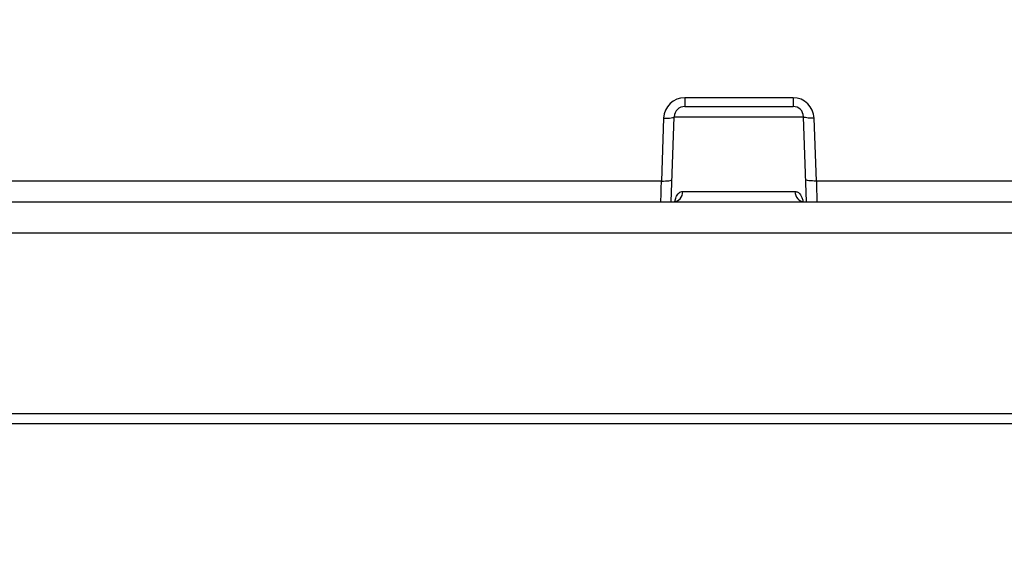
# Model space of a CAD drawing. Units: millimetres. Extents: x 0 to 1400, y -33 to 950.
# Drawn here: x 310 to 356, y 373 to 397 of the extents above; entities that cross this region are included whole.
import ezdxf

# ---------------------------------------------------------------- set-up
doc = ezdxf.new("R2010")
doc.units = ezdxf.units.MM
doc.header["$PDMODE"] = 3
doc.layers.add('contour', color=2, linetype='Continuous')
doc.layers.add('mark', color=6, linetype='Continuous')
doc.styles.get("Standard").update_dxf_attribs({"font": 'txt.shx', "bigfont": 'bigfont.shx'})
doc.dimstyles.get("Standard").update_dxf_attribs({"dimscale": 5, "dimtxt": 3.5, "dimasz": 3.5, "dimexe": 0.85, "dimexo": 0.85, "dimgap": 0.85, "dimtad": 1, "dimdsep": 46, "dimtxsty": 'Standard', "dimblk": 'OPEN30', "dimcen": 0, "dimclrd": 256, "dimclre": 256, "dimclrt": 3, "dimazin": 2, "dimtfac": 1, "dimtmove": 0, "dimatfit": 3, "dimldrblk": 'OPEN30', "dimfxl": 1, "dimtolj": 1, "dimtzin": 0, "dimarcsym": 0})

# ---------------------------------------------------------------- blocks, each defined once
blk = doc.blocks.new('_Open30')
at = {"color": 0, "linetype": 'ByBlock', "lineweight": -2}
for p, q in [((-1, 0.2679), (0, 0)), ((0, 0), (-1, -0.2679)), ((0, 0), (-1, 0))]:
    blk.add_line(p, q, dxfattribs=at)
blk = doc.blocks.new('*D134')
at = {"layer": 'Defpoints', "color": 0}
for p in [(263.075, 397.471), (624.15, 397.471), (624.15, 308.707)]:
    blk.add_point(p, dxfattribs=at)
at = {"layer": 'mark', "lineweight": -2}
for p, q in [((263.075, 393.221), (263.075, 304.457)), ((624.15, 393.221), (624.15, 304.457)), ((280.575, 308.707), (606.65, 308.707))]:
    blk.add_line(p, q, dxfattribs=at)
at = {"layer": 'mark', "lineweight": -2, "xscale": 17.5, "yscale": 17.5, "zscale": 17.5, "rotation": 180}
blk.add_blockref('_Open30', (263.075, 308.707), dxfattribs=at)
at = {"layer": 'mark', "lineweight": -2, "xscale": 17.5, "yscale": 17.5, "zscale": 17.5}
blk.add_blockref('_Open30', (624.15, 308.707), dxfattribs=at)
at = {"layer": 'mark', "color": 3, "insert": (443.612, 321.707), "char_height": 17.5, "attachment_point": 5}
blk.add_mtext('\\A1;{\\Ftxt,bigfont.shx;(361)}', dxfattribs=at)

msp = doc.modelspace()

# ---------------------------------------------------------------- linework, layer by layer
at = {"layer": 'contour', "linetype": 'Continuous'}
for p, q in [((346.17, 393.784), (341.055, 393.784)), ((341.055, 393.784), (341.055, 393.371)), ((341.055, 393.371), (346.17, 393.371)), ((340.055, 392.819), (339.952, 389.85)), ((340.415, 388.871), (340.555, 392.889)), ((340.555, 392.889), (346.67, 392.889)), ((346.81, 388.871), (346.67, 392.889)), ((347.273, 389.85), (347.169, 392.819)), ((339.952, 389.85), (301.632, 389.85)), ((357.612, 389.85), (347.273, 389.85)), ((340.962, 389.354), (346.262, 389.354)), ((282.612, 388.871), (357.612, 388.871)), ((282.611, 387.397), (357.612, 387.397)), ((357.612, 378.854), (282.907, 378.854)), ((357.612, 378.371), (282.907, 378.371))]:
    msp.add_line(p, q, dxfattribs=at)
for centre, radius, start, end in [((341.054, 392.785), 1, 89.99, 178.01), ((346.17, 392.784), 1, 1.9991, 90.0009), ((407.131, 393.575), 60.962, 179.80353, 180.19189), ((341.055, 392.871), 0.5, 90, 178), ((346.17, 392.871), 0.5, 2, 90), ((157.24, 393.927), 182.757, 358.41263, 358.72189), ((609.988, 396.255), 262.793, 181.39651, 181.61158)]:
    msp.add_arc(centre, radius, start, end, dxfattribs=at)
for centre, start_param, end_param in [((340.546, 389.371), 0, 1.53589), ((346.679, 389.371), 4.747296, 6.283185)]:
    msp.add_ellipse(centre, major_axis=(0, -0.5), ratio=0.833194, start_param=start_param, end_param=end_param, dxfattribs=at)
for points, knots in [([(340.055, 392.819), (340.185, 392.815), (340.315, 392.82), (340.499, 392.846), (340.553, 392.867), (340.555, 392.889)], [0, 0, 0, 0, 0.5, 0.5, 1, 1, 1, 1]), ([(347.169, 392.819), (347.039, 392.815), (346.909, 392.82), (346.725, 392.845), (346.67, 392.866), (346.67, 392.889)], [0, 0, 0, 0, 0.5, 0.5, 1, 1, 1, 1]), ([(339.952, 389.85), (340.082, 389.846), (340.211, 389.851), (340.396, 389.876), (340.45, 389.897), (340.451, 389.92)], [0, 0, 0, 0, 0.5, 0.5, 1, 1, 1, 1]), ([(347.273, 389.85), (347.143, 389.846), (347.013, 389.851), (346.828, 389.877), (346.774, 389.897), (346.773, 389.92)], [0, 0, 0, 0, 0.5, 0.5, 1, 1, 1, 1]), ([(340.589, 388.903), (340.592, 388.916), (340.604, 388.966), (340.628, 389.048), (340.668, 389.143), (340.718, 389.228), (340.782, 389.296), (340.862, 389.342), (340.926, 389.354), (340.962, 389.354)], [0.3651944, 0.3651944, 0.3651944, 0.3651944, 0.4, 0.5, 0.6, 0.7, 0.8, 0.9, 1, 1, 1, 1]), ([(346.262, 389.354), (346.278, 389.353), (346.309, 389.352), (346.352, 389.341), (346.405, 389.32), (346.465, 389.276), (346.532, 389.192), (346.592, 389.068), (346.626, 388.95), (346.641, 388.881), (346.642, 388.873)], [0, 0, 0, 0, 0.0558649, 0.110764, 0.1650807, 0.2697921, 0.373601, 0.5085902, 0.645644, 0.6650379, 0.6650379, 0.6650379, 0.6650379])]:
    msp.add_open_spline(points, degree=3, knots=knots, dxfattribs=at)
for points in [[(340.653, 388.91), (340.655, 388.906), (340.654, 388.898), (340.654, 388.888)], [(346.571, 388.888), (346.572, 388.893), (346.573, 388.898), (346.574, 388.901)]]:
    msp.add_open_spline(points, degree=3, dxfattribs=at)

# ---------------------------------------------------------------- dimensions: what is measured, and where the dimension line sits
at = {"layer": 'mark'}
dim = msp.add_linear_dim(base=(624.15, 308.707), p1=(263.075, 397.471), p2=(624.15, 397.471), text='{\\Ftxt,bigfont.shx;(361)}', dimstyle='Standard', override={"dimtxt": 3.5, "dimtxsty": 'Standard', "dimtfill": 0}, dxfattribs=at)
dim.commit()
dim.dimension.update_dxf_attribs({"geometry": '*D134', "text_midpoint": (443.612, 321.707)})

doc.saveas('drawing.dxf')
